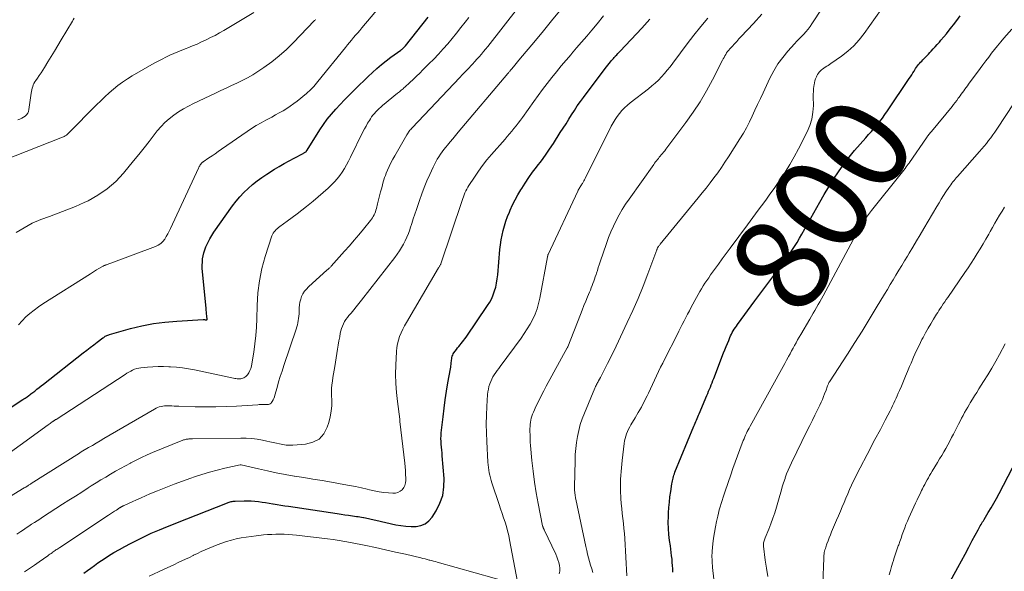
# Model space of a CAD drawing. Units: feet. Extents: x 2020000 to 2025000, y 535000 to 540000.
# Drawn here: x 2021774 to 2021981, y 535612 to 535728 of the extents above; entities that cross this region are included whole.
import ezdxf
from ezdxf.enums import TextEntityAlignment as Align

# ---------------------------------------------------------------- set-up
doc = ezdxf.new("R2010")
doc.units = ezdxf.units.FT
doc.header["$LTSCALE"] = 100
doc.header["$MEASUREMENT"] = 0
for name, color, linetype, lineweight in [('CONTOUR INDEX', 32, 'Continuous', 25), ('CONTOUR INDEX LABEL', 7, 'Continuous', 15), ('CONTOUR INTERMEDIATE', 40, 'Continuous', 15)]:
    doc.layers.add(name, color=color, linetype=linetype, lineweight=lineweight)
doc.styles.add('slant', font='romans.shx', dxfattribs={"oblique": 14.999978})

msp = doc.modelspace()

# ---------------------------------------------------------------- linework, layer by layer
at = {"layer": 'CONTOUR INDEX', "flags": 128}
for points, elevation in [([(2021763.05, 535640.27), (2021774.81, 535647.93), (2021775.04, 535648.08), (2021775.27, 535648.23), (2021775.5, 535648.39), (2021775.73, 535648.55), (2021776.06, 535648.78), (2021776.12, 535648.82), (2021776.18, 535648.87), (2021776.24, 535648.91), (2021776.29, 535648.95), (2021776.35, 535649), (2021776.41, 535649.04), (2021776.47, 535649.08), (2021776.52, 535649.13), (2021777.32, 535649.75), (2021777.77, 535650.11), (2021778.23, 535650.47), (2021778.68, 535650.82), (2021779.14, 535651.18), (2021787.54, 535657.78), (2021788.28, 535658.36), (2021789.02, 535658.93), (2021789.76, 535659.5), (2021790.5, 535660.07), (2021791.67, 535660.95), (2021791.84, 535661.07), (2021792, 535661.18), (2021792.17, 535661.29), (2021792.35, 535661.39), (2021792.53, 535661.47), (2021792.71, 535661.55), (2021792.9, 535661.62), (2021793.09, 535661.68), (2021797.48, 535662.91), (2021799.88, 535663.5), (2021802.3, 535663.98), (2021804.75, 535664.3), (2021807.21, 535664.51), (2021812.77, 535664.81), (2021812.82, 535664.81), (2021812.88, 535664.81), (2021812.93, 535664.81), (2021812.99, 535664.81), (2021813.07, 535664.8), (2021813.09, 535664.8), (2021813.1, 535664.8), (2021813.19, 535664.79), (2021813.51, 535664.75), (2021813.53, 535664.75), (2021813.54, 535664.75), (2021813.62, 535664.81), (2021813.65, 535664.86), (2021813.57, 535665.61), (2021813.52, 535666), (2021813.48, 535666.39), (2021813.44, 535666.78), (2021813.4, 535667.17), (2021812.65, 535674.92), (2021812.61, 535675.59), (2021812.6, 535676.26), (2021812.62, 535676.93), (2021812.68, 535677.6), (2021812.79, 535678.26), (2021812.93, 535678.91), (2021813.14, 535679.55), (2021813.38, 535680.18), (2021813.48, 535680.42), (2021813.83, 535681.14), (2021814.2, 535681.85), (2021814.62, 535682.54), (2021815.06, 535683.21), (2021818.97, 535688.76), (2021819.72, 535689.75), (2021820.5, 535690.7), (2021821.35, 535691.61), (2021822.23, 535692.47), (2021823.16, 535693.29), (2021824.13, 535694.07), (2021825.13, 535694.79), (2021826.16, 535695.48), (2021827.78, 535696.49), (2021828.8, 535697.11), (2021829.83, 535697.72), (2021830.88, 535698.3), (2021831.93, 535698.86), (2021833.85, 535699.85), (2021833.95, 535699.91), (2021834.06, 535699.97), (2021834.16, 535700.02), (2021834.26, 535700.08), (2021834.46, 535700.2), (2021834.51, 535700.27), (2021834.56, 535700.37), (2021834.59, 535700.42), (2021834.61, 535700.47), (2021834.64, 535700.51), (2021834.67, 535700.56), (2021837.36, 535704.79), (2021838.12, 535705.93), (2021838.93, 535707.04), (2021839.79, 535708.1), (2021840.69, 535709.14), (2021841.63, 535710.14), (2021842.58, 535711.13), (2021843.54, 535712.11), (2021844.51, 535713.08), (2021844.83, 535713.39), (2021845.74, 535714.28), (2021846.64, 535715.16), (2021847.55, 535716.04), (2021848.45, 535716.92), (2021849.38, 535717.77), (2021850.33, 535718.6), (2021851.31, 535719.38), (2021852.32, 535720.14), (2021854.39, 535721.62), (2021854.53, 535721.72), (2021854.66, 535721.83), (2021854.8, 535721.94), (2021854.92, 535722.04), (2021855.05, 535722.16), (2021855.17, 535722.28), (2021855.28, 535722.4), (2021855.39, 535722.53), (2021860.16, 535728.56)], 760), ([(2021787.67, 535611.36), (2021788.4, 535611.9), (2021789.13, 535612.44), (2021789.87, 535612.98), (2021790.61, 535613.51), (2021791.37, 535614.02), (2021792.13, 535614.52), (2021792.85, 535614.98), (2021793.99, 535615.68), (2021795.14, 535616.36), (2021796.31, 535617), (2021797.5, 535617.62), (2021801.73, 535619.75), (2021801.83, 535619.79), (2021803.58, 535620.5), (2021804.44, 535620.84), (2021805.3, 535621.19), (2021806.17, 535621.53), (2021807.03, 535621.87), (2021817.89, 535626.17), (2021818.08, 535626.24), (2021818.28, 535626.31), (2021818.48, 535626.37), (2021818.68, 535626.43), (2021818.88, 535626.47), (2021819.09, 535626.51), (2021819.29, 535626.53), (2021819.5, 535626.54), (2021821.4, 535626.59), (2021822.16, 535626.59), (2021822.92, 535626.57), (2021823.68, 535626.51), (2021824.43, 535626.43), (2021825.19, 535626.33), (2021825.94, 535626.22), (2021826.7, 535626.1), (2021827.45, 535625.98), (2021827.56, 535625.96), (2021828.37, 535625.83), (2021829.17, 535625.7), (2021829.98, 535625.57), (2021830.79, 535625.45), (2021841.04, 535623.92), (2021841.83, 535623.8), (2021842.62, 535623.68), (2021843.42, 535623.57), (2021844.21, 535623.45), (2021845.05, 535623.33), (2021845.42, 535623.27), (2021845.79, 535623.21), (2021846.16, 535623.15), (2021846.53, 535623.08), (2021846.64, 535623.06), (2021846.96, 535623), (2021847.27, 535622.93), (2021847.58, 535622.87), (2021847.89, 535622.8), (2021848.2, 535622.72), (2021848.51, 535622.65), (2021848.82, 535622.58), (2021849.13, 535622.51), (2021853.36, 535621.56), (2021854.43, 535621.37), (2021855.49, 535621.24), (2021856.57, 535621.19), (2021857.64, 535621.21), (2021858.64, 535621.41), (2021859.55, 535621.78), (2021860.31, 535622.39), (2021860.98, 535623.15), (2021861.83, 535624.47), (2021862.65, 535626.09), (2021863.25, 535627.76), (2021863.5, 535629.52), (2021863.54, 535631.33), (2021863.14, 535636.11), (2021863.09, 535636.71), (2021863.04, 535637.31), (2021862.98, 535637.92), (2021862.93, 535638.52), (2021862.89, 535639.13), (2021862.87, 535639.73), (2021862.89, 535640.34), (2021862.94, 535640.94), (2021863.3, 535644.31), (2021863.51, 535646.11), (2021863.75, 535647.91), (2021864.03, 535649.7), (2021864.33, 535651.49), (2021864.87, 535654.46), (2021864.92, 535654.77), (2021864.96, 535655.07), (2021864.99, 535655.37), (2021865.02, 535655.68), (2021865.03, 535655.75), (2021865.05, 535656.02), (2021865.08, 535656.29), (2021865.13, 535656.56), (2021865.17, 535656.82), (2021865.24, 535657.08), (2021865.34, 535657.33), (2021865.46, 535657.56), (2021865.6, 535657.79), (2021866.12, 535658.5), (2021866.36, 535658.83), (2021866.62, 535659.16), (2021866.88, 535659.48), (2021867.14, 535659.8), (2021867.4, 535660.11), (2021867.66, 535660.44), (2021867.9, 535660.77), (2021868.14, 535661.11), (2021872.69, 535667.76), (2021873.14, 535668.49), (2021873.55, 535669.25), (2021873.88, 535670.04), (2021874.17, 535670.85), (2021874.4, 535671.68), (2021874.59, 535672.52), (2021874.73, 535673.38), (2021874.83, 535674.23), (2021875.28, 535679.58), (2021875.39, 535680.59), (2021875.54, 535681.61), (2021875.73, 535682.61), (2021875.95, 535683.61), (2021876.22, 535684.6), (2021876.53, 535685.57), (2021876.88, 535686.53), (2021877.27, 535687.48), (2021877.43, 535687.85), (2021877.94, 535688.97), (2021878.49, 535690.07), (2021879.08, 535691.14), (2021879.71, 535692.2), (2021879.86, 535692.45), (2021880.6, 535693.6), (2021881.36, 535694.75), (2021882.16, 535695.86), (2021882.98, 535696.96), (2021883.11, 535697.13), (2021884.01, 535698.31), (2021884.88, 535699.51), (2021885.72, 535700.73), (2021886.54, 535701.96), (2021888, 535704.22), (2021888.6, 535705.16), (2021889.2, 535706.1), (2021889.79, 535707.04), (2021890.37, 535707.99), (2021890.97, 535708.92), (2021891.58, 535709.85), (2021892.22, 535710.76), (2021892.87, 535711.66), (2021897.45, 535717.74), (2021897.72, 535718.11), (2021898, 535718.47), (2021898.29, 535718.82), (2021898.58, 535719.17), (2021898.81, 535719.45), (2021898.99, 535719.66), (2021899.17, 535719.87), (2021899.36, 535720.08), (2021899.54, 535720.28), (2021899.64, 535720.39), (2021899.88, 535720.64), (2021900.11, 535720.9), (2021900.35, 535721.15), (2021900.59, 535721.4), (2021905.17, 535726.28), (2021906.87, 535728.14)], 780), ([(2021911.71, 535611.55), (2021911.68, 535612.24), (2021911.64, 535612.94), (2021911.58, 535613.63), (2021911.52, 535614.33), (2021911.44, 535615.02), (2021911.36, 535615.71), (2021911.27, 535616.4), (2021911.17, 535617.09), (2021911, 535618.23), (2021910.86, 535619.49), (2021910.76, 535620.75), (2021910.73, 535622.02), (2021910.75, 535623.29), (2021910.79, 535624.1), (2021910.86, 535625.22), (2021910.96, 535626.34), (2021911.09, 535627.46), (2021911.24, 535628.57), (2021911.49, 535630.16), (2021911.54, 535630.47), (2021911.6, 535630.79), (2021911.66, 535631.1), (2021911.73, 535631.41), (2021911.82, 535631.72), (2021911.91, 535632.02), (2021912.01, 535632.32), (2021912.13, 535632.62), (2021916.09, 535642.32), (2021916.23, 535642.65), (2021916.37, 535642.98), (2021916.51, 535643.31), (2021916.66, 535643.64), (2021916.8, 535643.97), (2021916.95, 535644.3), (2021917.09, 535644.63), (2021917.23, 535644.96), (2021918.84, 535648.79), (2021919.03, 535649.24), (2021919.22, 535649.69), (2021919.4, 535650.14), (2021919.59, 535650.59), (2021919.77, 535651.05), (2021919.95, 535651.5), (2021920.13, 535651.95), (2021920.3, 535652.41), (2021922.38, 535657.78), (2021922.64, 535658.45), (2021922.9, 535659.11), (2021923.17, 535659.77), (2021923.45, 535660.43), (2021923.69, 535661.01), (2021923.86, 535661.38), (2021924.03, 535661.74), (2021924.22, 535662.09), (2021924.42, 535662.44), (2021924.64, 535662.78), (2021924.86, 535663.12), (2021925.09, 535663.45), (2021925.32, 535663.77), (2021928.98, 535668.76), (2021929.6, 535669.61), (2021930.22, 535670.46), (2021930.85, 535671.31), (2021931.47, 535672.16), (2021932.1, 535673), (2021932.73, 535673.85), (2021933.37, 535674.69), (2021934.01, 535675.53), (2021934.47, 535676.13), (2021935.07, 535676.93), (2021935.66, 535677.74), (2021936.23, 535678.56), (2021936.78, 535679.39), (2021937.32, 535680.24), (2021937.85, 535681.09), (2021938.36, 535681.95), (2021938.86, 535682.82), (2021942.62, 535689.57), (2021943.57, 535691.21), (2021944.54, 535692.83), (2021945.56, 535694.42), (2021946.61, 535695.99), (2021946.72, 535696.16), (2021947.76, 535697.62), (2021948.84, 535699.05), (2021949.97, 535700.44), (2021951.13, 535701.8), (2021952.3, 535703.12), (2021952.91, 535703.8), (2021953.51, 535704.49), (2021954.1, 535705.18), (2021954.69, 535705.88), (2021955.26, 535706.59), (2021955.82, 535707.3), (2021956.35, 535708.04), (2021956.88, 535708.79), (2021961.49, 535715.61), (2021961.75, 535716.01), (2021962, 535716.41), (2021962.25, 535716.81), (2021962.49, 535717.22), (2021962.63, 535717.45), (2021962.81, 535717.74), (2021962.99, 535718.03), (2021963.2, 535718.3), (2021963.41, 535718.56), (2021963.63, 535718.82), (2021963.86, 535719.07), (2021964.1, 535719.32), (2021964.33, 535719.57), (2021964.52, 535719.76), (2021964.86, 535720.09), (2021965.19, 535720.43), (2021965.52, 535720.78), (2021965.84, 535721.13), (2021966.08, 535721.38), (2021966.52, 535721.86), (2021966.96, 535722.34), (2021967.39, 535722.83), (2021967.82, 535723.31), (2021968.16, 535723.7), (2021968.75, 535724.39), (2021969.33, 535725.09), (2021969.9, 535725.8), (2021970.46, 535726.51), (2021970.8, 535726.95), (2021971.51, 535727.9), (2021972.22, 535728.85)], 800), ([(2021968.23, 535606.14), (2021971.72, 535612.55), (2021972.48, 535613.97), (2021973.25, 535615.38), (2021974, 535616.8), (2021974.76, 535618.22), (2021975.96, 535620.5), (2021976.12, 535620.78), (2021976.27, 535621.06), (2021976.43, 535621.33), (2021976.59, 535621.6), (2021976.76, 535621.88), (2021976.92, 535622.15), (2021977.09, 535622.42), (2021977.25, 535622.69), (2021978.12, 535624.12), (2021978.71, 535625.11), (2021979.29, 535626.1), (2021979.85, 535627.11), (2021980.4, 535628.13), (2021983.24, 535633.53)], 820)]:
    msp.add_lwpolyline(points, dxfattribs=dict(at, elevation=elevation))
at = {"layer": 'CONTOUR INTERMEDIATE', "flags": 128}
for points, elevation in [([(2021773.92, 535663.73), (2021774.68, 535664.56), (2021775.47, 535665.36), (2021776.32, 535666.11), (2021777.18, 535666.83), (2021778.09, 535667.5), (2021779.02, 535668.13), (2021789.04, 535674.48), (2021789.48, 535674.75), (2021789.92, 535675.03), (2021790.36, 535675.29), (2021790.81, 535675.56), (2021791.48, 535675.96), (2021791.59, 535676.02), (2021791.7, 535676.08), (2021791.81, 535676.14), (2021791.93, 535676.19), (2021792.05, 535676.24), (2021792.17, 535676.29), (2021792.28, 535676.33), (2021792.41, 535676.37), (2021792.55, 535676.42), (2021792.75, 535676.48), (2021792.94, 535676.54), (2021793.14, 535676.61), (2021793.33, 535676.68), (2021802.78, 535680.21), (2021803.34, 535680.49), (2021803.86, 535680.83), (2021804.3, 535681.26), (2021804.69, 535681.75), (2021805.03, 535682.3), (2021805.35, 535682.86), (2021805.65, 535683.43), (2021805.93, 535684.02), (2021811.79, 535696.72), (2021811.88, 535696.89), (2021811.97, 535697.07), (2021812.07, 535697.24), (2021812.18, 535697.41), (2021812.3, 535697.6), (2021812.35, 535697.67), (2021812.4, 535697.74), (2021812.46, 535697.8), (2021812.52, 535697.86), (2021812.59, 535697.92), (2021812.66, 535697.98), (2021812.73, 535698.03), (2021812.8, 535698.08), (2021813.99, 535698.88), (2021814.65, 535699.34), (2021815.32, 535699.79), (2021815.98, 535700.25), (2021816.64, 535700.71), (2021822.04, 535704.46), (2021823, 535705.1), (2021823.97, 535705.72), (2021824.97, 535706.3), (2021825.98, 535706.86), (2021826.42, 535707.09), (2021827.22, 535707.52), (2021828.02, 535707.95), (2021828.81, 535708.39), (2021829.6, 535708.84), (2021830.38, 535709.31), (2021831.14, 535709.81), (2021831.87, 535710.34), (2021832.59, 535710.89), (2021834.52, 535712.46), (2021834.85, 535712.75), (2021835.17, 535713.04), (2021835.48, 535713.34), (2021835.78, 535713.66), (2021836.08, 535713.98), (2021836.37, 535714.31), (2021836.65, 535714.64), (2021836.92, 535714.98), (2021842.73, 535722.18), (2021843.16, 535722.71), (2021843.59, 535723.22), (2021844.02, 535723.74), (2021844.46, 535724.25), (2021844.9, 535724.76), (2021845.34, 535725.27), (2021845.78, 535725.79), (2021846.21, 535726.3), (2021852.09, 535733.37)], 756), ([(2021894.81, 535611.52), (2021894.6, 535612.29), (2021894.38, 535613.06), (2021894.16, 535613.83), (2021893.95, 535614.6), (2021893.74, 535615.38), (2021893.56, 535616.16), (2021893.38, 535616.94), (2021891.28, 535626.94), (2021891.23, 535627.17), (2021891.19, 535627.4), (2021891.14, 535627.63), (2021891.11, 535627.86), (2021891.1, 535627.91), (2021891.07, 535628.12), (2021891.04, 535628.32), (2021891.02, 535628.53), (2021891, 535628.73), (2021890.99, 535628.94), (2021890.98, 535629.15), (2021890.97, 535629.35), (2021890.98, 535629.56), (2021891.09, 535635.06), (2021891.15, 535636.35), (2021891.25, 535637.63), (2021891.41, 535638.91), (2021891.61, 535640.18), (2021891.88, 535641.44), (2021892.2, 535642.68), (2021892.6, 535643.9), (2021893.06, 535645.1), (2021895.25, 535650.32), (2021895.34, 535650.52), (2021895.44, 535650.73), (2021895.54, 535650.93), (2021895.64, 535651.13), (2021895.75, 535651.32), (2021895.85, 535651.52), (2021895.96, 535651.72), (2021896.07, 535651.92), (2021896.44, 535652.62), (2021896.73, 535653.18), (2021897.02, 535653.73), (2021897.31, 535654.28), (2021897.59, 535654.84), (2021897.95, 535655.54), (2021898.41, 535656.45), (2021898.87, 535657.36), (2021899.31, 535658.28), (2021899.75, 535659.19), (2021902.09, 535664.17), (2021903.25, 535666.71), (2021904.36, 535669.27), (2021905.41, 535671.85), (2021906.41, 535674.45), (2021908.3, 535679.53), (2021908.33, 535679.6), (2021908.36, 535679.68), (2021908.39, 535679.76), (2021908.42, 535679.83), (2021908.46, 535679.91), (2021908.5, 535679.98), (2021908.54, 535680.05), (2021908.59, 535680.12), (2021908.67, 535680.23), (2021908.76, 535680.35), (2021908.85, 535680.46), (2021908.94, 535680.58), (2021909.04, 535680.7), (2021917.06, 535690.46), (2021917.9, 535691.5), (2021918.73, 535692.55), (2021919.55, 535693.61), (2021920.35, 535694.68), (2021921.14, 535695.77), (2021921.91, 535696.86), (2021922.65, 535697.97), (2021923.39, 535699.1), (2021925.83, 535702.94), (2021926.54, 535704.1), (2021927.21, 535705.27), (2021927.83, 535706.48), (2021928.42, 535707.7), (2021928.98, 535708.93), (2021929.55, 535710.17), (2021930.12, 535711.4), (2021930.69, 535712.63), (2021932.13, 535715.7), (2021932.94, 535717.23), (2021933.82, 535718.7), (2021934.84, 535720.09), (2021935.94, 535721.42), (2021937.34, 535722.97), (2021937.81, 535723.48), (2021938.29, 535723.99), (2021938.76, 535724.49), (2021939.25, 535724.99), (2021939.71, 535725.5), (2021940.16, 535726.03), (2021940.58, 535726.58), (2021940.97, 535727.15), (2021945.29, 535733.85)], 792), ([(2021772, 535627.45), (2021775.11, 535629.31), (2021775.22, 535629.38), (2021775.33, 535629.44), (2021775.43, 535629.5), (2021775.54, 535629.57), (2021775.64, 535629.63), (2021775.74, 535629.7), (2021775.85, 535629.76), (2021775.95, 535629.83), (2021776.03, 535629.88), (2021776.17, 535629.97), (2021776.31, 535630.06), (2021776.45, 535630.15), (2021776.59, 535630.24), (2021786.74, 535636.68), (2021786.78, 535636.71), (2021786.83, 535636.74), (2021786.88, 535636.77), (2021786.93, 535636.8), (2021786.98, 535636.83), (2021787.02, 535636.86), (2021787.07, 535636.89), (2021787.12, 535636.92), (2021788.64, 535637.82), (2021789.45, 535638.3), (2021790.26, 535638.78), (2021791.07, 535639.26), (2021791.89, 535639.73), (2021802.53, 535645.95), (2021802.86, 535646.12), (2021803.2, 535646.28), (2021803.55, 535646.41), (2021803.91, 535646.52), (2021804.28, 535646.59), (2021804.65, 535646.65), (2021805.02, 535646.66), (2021805.4, 535646.66), (2021805.66, 535646.64), (2021806.17, 535646.61), (2021806.67, 535646.58), (2021807.18, 535646.55), (2021807.69, 535646.53), (2021811.07, 535646.43), (2021813.26, 535646.39), (2021815.46, 535646.39), (2021817.65, 535646.46), (2021819.84, 535646.58), (2021824.3, 535646.87), (2021824.6, 535646.89), (2021824.89, 535646.9), (2021825.18, 535646.9), (2021825.48, 535646.89), (2021825.6, 535646.89), (2021825.83, 535646.89), (2021826.06, 535646.89), (2021826.29, 535646.9), (2021826.52, 535646.91), (2021826.73, 535646.96), (2021826.92, 535647.04), (2021827.08, 535647.17), (2021827.21, 535647.34), (2021827.34, 535647.57), (2021827.5, 535647.89), (2021827.65, 535648.21), (2021827.78, 535648.55), (2021827.89, 535648.89), (2021828.35, 535650.51), (2021828.68, 535651.66), (2021829.03, 535652.81), (2021829.39, 535653.96), (2021829.77, 535655.1), (2021832.36, 535662.81), (2021832.5, 535663.25), (2021832.62, 535663.7), (2021832.73, 535664.16), (2021832.82, 535664.61), (2021832.89, 535665.07), (2021832.95, 535665.54), (2021832.98, 535666), (2021833, 535666.47), (2021833.01, 535667.28), (2021833.06, 535667.91), (2021833.16, 535668.52), (2021833.32, 535669.12), (2021833.53, 535669.7), (2021833.81, 535670.26), (2021834.14, 535670.78), (2021834.53, 535671.26), (2021834.97, 535671.71), (2021838.92, 535675.27), (2021839.03, 535675.36), (2021839.13, 535675.46), (2021839.24, 535675.56), (2021839.34, 535675.65), (2021839.45, 535675.75), (2021839.55, 535675.85), (2021839.65, 535675.96), (2021839.74, 535676.06), (2021842.57, 535679.25), (2021843.58, 535680.39), (2021844.57, 535681.55), (2021845.55, 535682.71), (2021846.53, 535683.89), (2021848.01, 535685.69), (2021848.22, 535685.98), (2021848.42, 535686.27), (2021848.61, 535686.57), (2021848.78, 535686.88), (2021848.93, 535687.2), (2021849.06, 535687.53), (2021849.17, 535687.87), (2021849.27, 535688.21), (2021849.52, 535689.21), (2021849.73, 535690.05), (2021849.95, 535690.9), (2021850.16, 535691.74), (2021850.38, 535692.58), (2021850.7, 535693.82), (2021850.83, 535694.28), (2021850.98, 535694.75), (2021851.15, 535695.2), (2021851.33, 535695.66), (2021851.62, 535696.33), (2021851.97, 535697.1), (2021852.34, 535697.87), (2021852.74, 535698.62), (2021853.15, 535699.37), (2021855.68, 535703.77), (2021855.8, 535703.97), (2021855.93, 535704.16), (2021856.06, 535704.35), (2021856.2, 535704.54), (2021856.34, 535704.72), (2021856.49, 535704.89), (2021856.64, 535705.07), (2021856.8, 535705.24), (2021866.81, 535715.82), (2021867.34, 535716.38), (2021867.87, 535716.94), (2021868.4, 535717.5), (2021868.93, 535718.06), (2021869.02, 535718.16), (2021869.5, 535718.67), (2021869.97, 535719.19), (2021870.44, 535719.71), (2021870.91, 535720.24), (2021871.37, 535720.77), (2021871.82, 535721.31), (2021872.26, 535721.85), (2021872.7, 535722.4), (2021879.17, 535730.68)], 768), ([(2021901.97, 535610.81), (2021901.55, 535618.66), (2021901.48, 535619.71), (2021901.39, 535620.77), (2021901.28, 535621.83), (2021901.16, 535622.88), (2021901.03, 535623.93), (2021900.92, 535624.99), (2021900.84, 535626.05), (2021900.77, 535627.11), (2021900.68, 535628.8), (2021900.66, 535629.59), (2021900.65, 535630.38), (2021900.67, 535631.18), (2021900.72, 535631.97), (2021900.78, 535632.76), (2021900.86, 535633.55), (2021900.94, 535634.34), (2021901.03, 535635.13), (2021901.45, 535638.7), (2021901.53, 535639.22), (2021901.63, 535639.74), (2021901.78, 535640.25), (2021901.95, 535640.75), (2021902.15, 535641.24), (2021902.37, 535641.72), (2021902.62, 535642.19), (2021902.88, 535642.65), (2021903.75, 535644.07), (2021904.42, 535645.21), (2021905.07, 535646.37), (2021905.68, 535647.55), (2021906.28, 535648.74), (2021906.56, 535649.33), (2021906.99, 535650.23), (2021907.42, 535651.14), (2021907.84, 535652.04), (2021908.26, 535652.95), (2021908.69, 535653.86), (2021909.12, 535654.76), (2021909.56, 535655.66), (2021910.01, 535656.55), (2021912.59, 535661.62), (2021912.96, 535662.34), (2021913.32, 535663.07), (2021913.69, 535663.8), (2021914.06, 535664.52), (2021914.42, 535665.25), (2021914.8, 535665.97), (2021915.17, 535666.69), (2021915.55, 535667.41), (2021916.67, 535669.5), (2021917.01, 535670.11), (2021917.36, 535670.72), (2021917.72, 535671.31), (2021918.08, 535671.91), (2021918.46, 535672.49), (2021918.85, 535673.07), (2021919.25, 535673.65), (2021919.65, 535674.22), (2021920.46, 535675.35), (2021921.28, 535676.49), (2021922.1, 535677.62), (2021922.93, 535678.74), (2021923.76, 535679.87), (2021927.42, 535684.78), (2021927.99, 535685.55), (2021928.56, 535686.32), (2021929.12, 535687.09), (2021929.69, 535687.87), (2021930.35, 535688.77), (2021931.25, 535690.01), (2021932.13, 535691.24), (2021933.01, 535692.48), (2021933.88, 535693.73), (2021934.29, 535694.33), (2021935.33, 535695.9), (2021936.32, 535697.49), (2021937.26, 535699.12), (2021938.15, 535700.78), (2021939.99, 535704.4), (2021940.56, 535705.74), (2021940.98, 535707.1), (2021941.2, 535708.52), (2021941.28, 535709.96), (2021941.25, 535711.77), (2021941.25, 535712.34), (2021941.28, 535712.9), (2021941.32, 535713.47), (2021941.39, 535714.03), (2021941.43, 535714.28), (2021941.51, 535714.72), (2021941.62, 535715.14), (2021941.76, 535715.55), (2021941.93, 535715.96), (2021942.04, 535716.19), (2021942.19, 535716.46), (2021942.35, 535716.73), (2021942.54, 535716.98), (2021942.75, 535717.22), (2021942.98, 535717.44), (2021943.22, 535717.64), (2021943.47, 535717.83), (2021943.74, 535718), (2021943.79, 535718.03), (2021944.09, 535718.21), (2021944.38, 535718.4), (2021944.67, 535718.59), (2021944.96, 535718.78), (2021947.2, 535720.35), (2021948.54, 535721.4), (2021949.8, 535722.53), (2021950.94, 535723.79), (2021951.99, 535725.13), (2021955.54, 535730.19)], 796), ([(2021768.29, 535634.08), (2021780.14, 535642.59), (2021780.34, 535642.74), (2021780.54, 535642.88), (2021780.74, 535643.03), (2021780.94, 535643.18), (2021781.2, 535643.37), (2021781.27, 535643.42), (2021781.35, 535643.47), (2021781.42, 535643.52), (2021781.5, 535643.57), (2021781.57, 535643.62), (2021781.65, 535643.67), (2021781.72, 535643.72), (2021781.8, 535643.77), (2021796.35, 535653.27), (2021796.74, 535653.51), (2021797.13, 535653.74), (2021797.53, 535653.96), (2021797.94, 535654.16), (2021798.36, 535654.33), (2021798.79, 535654.47), (2021799.23, 535654.57), (2021799.68, 535654.63), (2021801.04, 535654.76), (2021802.17, 535654.84), (2021803.31, 535654.89), (2021804.44, 535654.9), (2021805.58, 535654.87), (2021805.88, 535654.86), (2021807.17, 535654.77), (2021808.45, 535654.64), (2021809.72, 535654.45), (2021810.98, 535654.21), (2021819.21, 535652.45), (2021819.46, 535652.41), (2021819.7, 535652.36), (2021819.95, 535652.33), (2021820.2, 535652.3), (2021820.45, 535652.29), (2021820.69, 535652.31), (2021820.93, 535652.36), (2021821.16, 535652.44), (2021821.34, 535652.51), (2021821.58, 535652.64), (2021821.8, 535652.79), (2021821.98, 535652.99), (2021822.14, 535653.2), (2021822.38, 535653.6), (2021822.61, 535654.05), (2021822.81, 535654.51), (2021822.95, 535654.99), (2021823.06, 535655.49), (2021823.46, 535657.97), (2021823.7, 535659.72), (2021823.89, 535661.47), (2021824.01, 535663.23), (2021824.08, 535664.99), (2021824.13, 535667.8), (2021824.3, 535670.42), (2021824.62, 535673), (2021825.16, 535675.55), (2021825.86, 535678.08), (2021827.28, 535682.46), (2021827.4, 535682.76), (2021827.54, 535683.04), (2021827.73, 535683.31), (2021827.94, 535683.55), (2021828.17, 535683.78), (2021828.41, 535684.01), (2021828.67, 535684.21), (2021828.93, 535684.41), (2021830.48, 535685.54), (2021831.52, 535686.3), (2021832.55, 535687.08), (2021833.56, 535687.86), (2021834.58, 535688.66), (2021834.9, 535688.92), (2021835.97, 535689.8), (2021837.03, 535690.69), (2021838.07, 535691.6), (2021839.09, 535692.53), (2021839.82, 535693.2), (2021840.44, 535693.83), (2021841.03, 535694.48), (2021841.57, 535695.18), (2021842.07, 535695.91), (2021842.53, 535696.67), (2021842.97, 535697.44), (2021843.39, 535698.22), (2021843.8, 535699.02), (2021846.44, 535704.41), (2021846.75, 535705.02), (2021847.08, 535705.62), (2021847.42, 535706.21), (2021847.78, 535706.79), (2021848.01, 535707.14), (2021848.27, 535707.53), (2021848.55, 535707.91), (2021848.85, 535708.28), (2021849.17, 535708.63), (2021849.5, 535708.97), (2021849.84, 535709.3), (2021850.19, 535709.62), (2021850.55, 535709.93), (2021853.73, 535712.54), (2021853.92, 535712.69), (2021854.12, 535712.85), (2021854.31, 535713.01), (2021854.5, 535713.17), (2021854.69, 535713.32), (2021854.88, 535713.49), (2021855.07, 535713.65), (2021855.25, 535713.82), (2021856.3, 535714.79), (2021857, 535715.44), (2021857.7, 535716.11), (2021858.39, 535716.78), (2021859.07, 535717.46), (2021860.3, 535718.7), (2021861.33, 535719.74), (2021862.33, 535720.8), (2021863.32, 535721.88), (2021864.29, 535722.97), (2021865.24, 535724.09), (2021866.17, 535725.21), (2021867.08, 535726.36), (2021867.97, 535727.51), (2021868.73, 535728.51)], 764), ([(2021770.54, 535698.29), (2021783.2, 535703.27), (2021783.37, 535703.35), (2021783.54, 535703.43), (2021783.71, 535703.52), (2021783.87, 535703.61), (2021784.02, 535703.72), (2021784.17, 535703.83), (2021784.31, 535703.95), (2021784.44, 535704.08), (2021790.35, 535710.08), (2021791.22, 535710.93), (2021792.1, 535711.78), (2021792.99, 535712.6), (2021793.91, 535713.41), (2021794.85, 535714.17), (2021795.82, 535714.9), (2021796.83, 535715.58), (2021797.86, 535716.21), (2021802.5, 535718.88), (2021803.3, 535719.32), (2021804.12, 535719.75), (2021804.95, 535720.15), (2021805.78, 535720.53), (2021806.63, 535720.89), (2021807.48, 535721.25), (2021808.33, 535721.6), (2021809.19, 535721.95), (2021809.55, 535722.09), (2021810.53, 535722.5), (2021811.49, 535722.91), (2021812.46, 535723.34), (2021813.41, 535723.78), (2021814.36, 535724.25), (2021815.3, 535724.73), (2021816.22, 535725.24), (2021817.13, 535725.77), (2021823.49, 535729.57)], 748), ([(2021773.43, 535683.16), (2021775.09, 535684.18), (2021776.8, 535685.11), (2021778.59, 535685.9), (2021780.42, 535686.58), (2021782.27, 535687.23), (2021784.1, 535687.92), (2021785.91, 535688.68), (2021787.71, 535689.48), (2021788.54, 535689.87), (2021790.64, 535691.03), (2021792.6, 535692.35), (2021794.37, 535693.93), (2021796.01, 535695.68), (2021798.15, 535698.29), (2021799.25, 535699.64), (2021800.33, 535701), (2021801.41, 535702.37), (2021802.48, 535703.74), (2021803.13, 535704.58), (2021803.91, 535705.5), (2021804.74, 535706.37), (2021805.64, 535707.16), (2021806.59, 535707.91), (2021807.59, 535708.58), (2021808.62, 535709.22), (2021809.68, 535709.81), (2021810.76, 535710.36), (2021815.36, 535712.55), (2021816.49, 535713.09), (2021817.63, 535713.62), (2021818.77, 535714.15), (2021819.91, 535714.68), (2021821.03, 535715.23), (2021822.14, 535715.81), (2021823.22, 535716.44), (2021824.28, 535717.11), (2021825.58, 535717.97), (2021827.23, 535719.15), (2021828.82, 535720.4), (2021830.33, 535721.75), (2021831.77, 535723.17), (2021836.24, 535727.84), (2021836.34, 535727.94), (2021836.44, 535728.05)], 752), ([(2021773.55, 535619.55), (2021774.21, 535620), (2021774.4, 535620.14), (2021774.96, 535620.52), (2021775.53, 535620.9), (2021776.1, 535621.28), (2021776.67, 535621.65), (2021777.25, 535622.02), (2021777.82, 535622.39), (2021778.39, 535622.76), (2021778.97, 535623.14), (2021783.2, 535625.88), (2021784.53, 535626.74), (2021785.87, 535627.6), (2021787.21, 535628.46), (2021788.55, 535629.31), (2021789.22, 535629.73), (2021790.23, 535630.37), (2021791.24, 535631), (2021792.26, 535631.62), (2021793.29, 535632.23), (2021794.32, 535632.84), (2021795.35, 535633.43), (2021796.4, 535634.01), (2021797.45, 535634.57), (2021797.57, 535634.64), (2021798.7, 535635.21), (2021799.83, 535635.76), (2021800.99, 535636.28), (2021802.15, 535636.77), (2021808.5, 535639.37), (2021808.68, 535639.44), (2021808.86, 535639.49), (2021809.04, 535639.54), (2021809.23, 535639.57), (2021809.3, 535639.58), (2021809.45, 535639.61), (2021809.61, 535639.62), (2021809.77, 535639.64), (2021809.93, 535639.65), (2021810.09, 535639.65), (2021810.24, 535639.66), (2021810.4, 535639.66), (2021810.56, 535639.67), (2021820.73, 535639.82), (2021821.87, 535639.8), (2021823.01, 535639.73), (2021824.15, 535639.59), (2021825.28, 535639.4), (2021826.16, 535639.21), (2021826.84, 535639.07), (2021827.52, 535638.92), (2021828.2, 535638.76), (2021828.88, 535638.6), (2021829.56, 535638.46), (2021830.25, 535638.37), (2021830.94, 535638.34), (2021831.64, 535638.36), (2021834.36, 535638.54), (2021835.89, 535638.94), (2021837.2, 535639.63), (2021838.17, 535640.73), (2021838.92, 535642.12), (2021839.25, 535643.14), (2021839.55, 535644.31), (2021839.77, 535645.49), (2021839.86, 535646.68), (2021839.87, 535647.89), (2021839.83, 535648.77), (2021839.82, 535649.54), (2021839.84, 535650.31), (2021839.9, 535651.08), (2021840, 535651.85), (2021840.12, 535652.62), (2021840.24, 535653.39), (2021840.36, 535654.15), (2021840.49, 535654.92), (2021840.94, 535657.67), (2021841.09, 535658.56), (2021841.24, 535659.45), (2021841.39, 535660.33), (2021841.54, 535661.21), (2021841.66, 535661.94), (2021841.78, 535662.46), (2021841.92, 535662.96), (2021842.11, 535663.45), (2021842.32, 535663.92), (2021842.58, 535664.38), (2021842.85, 535664.83), (2021843.16, 535665.25), (2021843.49, 535665.67), (2021843.93, 535666.19), (2021844.49, 535666.85), (2021845.04, 535667.52), (2021845.58, 535668.2), (2021846.12, 535668.88), (2021853.15, 535677.93), (2021853.65, 535678.6), (2021854.12, 535679.28), (2021854.55, 535679.98), (2021854.97, 535680.7), (2021855.35, 535681.44), (2021855.69, 535682.19), (2021856, 535682.96), (2021856.28, 535683.74), (2021856.4, 535684.11), (2021856.71, 535685.09), (2021857.03, 535686.07), (2021857.36, 535687.04), (2021857.68, 535688.01), (2021858.32, 535689.9), (2021858.82, 535691.29), (2021859.34, 535692.67), (2021859.91, 535694.03), (2021860.5, 535695.38), (2021861.2, 535696.92), (2021861.47, 535697.49), (2021861.76, 535698.05), (2021862.08, 535698.6), (2021862.41, 535699.13), (2021862.76, 535699.66), (2021863.12, 535700.18), (2021863.5, 535700.68), (2021863.9, 535701.17), (2021864.23, 535701.57), (2021864.8, 535702.26), (2021865.37, 535702.95), (2021865.94, 535703.63), (2021866.52, 535704.31), (2021876.98, 535716.71), (2021877.08, 535716.83), (2021877.17, 535716.94), (2021877.27, 535717.05), (2021877.36, 535717.17), (2021877.45, 535717.28), (2021877.54, 535717.4), (2021877.64, 535717.51), (2021877.73, 535717.62), (2021878.12, 535718.09), (2021878.42, 535718.44), (2021878.71, 535718.79), (2021879, 535719.13), (2021879.29, 535719.48), (2021882.74, 535723.62), (2021884.45, 535725.69), (2021886.15, 535727.77), (2021887.82, 535729.86)], 772), ([(2021773.78, 535706.94), (2021774.2, 535707.08), (2021774.6, 535707.27), (2021774.98, 535707.51), (2021775.28, 535707.73), (2021775.58, 535708.01), (2021775.83, 535708.33), (2021775.99, 535708.69), (2021776.1, 535709.09), (2021776.57, 535712.54), (2021776.63, 535712.9), (2021776.7, 535713.25), (2021776.79, 535713.6), (2021776.89, 535713.95), (2021777.01, 535714.29), (2021777.15, 535714.61), (2021777.33, 535714.93), (2021777.52, 535715.23), (2021777.88, 535715.72), (2021778.26, 535716.26), (2021778.64, 535716.81), (2021779, 535717.37), (2021779.35, 535717.93), (2021780.07, 535719.12), (2021780.78, 535720.27), (2021781.49, 535721.43), (2021782.19, 535722.6), (2021782.89, 535723.76), (2021785.25, 535727.71), (2021785.44, 535728.03), (2021785.62, 535728.35)], 744), ([(2021775.18, 535611.61), (2021776.21, 535612.34), (2021777.24, 535613.06), (2021778.27, 535613.77), (2021780.1, 535615.04), (2021780.32, 535615.19), (2021780.53, 535615.35), (2021780.75, 535615.5), (2021780.96, 535615.65), (2021781, 535615.68), (2021781.19, 535615.82), (2021781.39, 535615.96), (2021781.59, 535616.1), (2021781.78, 535616.24), (2021781.98, 535616.37), (2021782.18, 535616.51), (2021782.38, 535616.65), (2021782.58, 535616.78), (2021792.87, 535623.58), (2021793.28, 535623.85), (2021793.69, 535624.12), (2021794.1, 535624.39), (2021794.51, 535624.65), (2021795.2, 535625.11), (2021795.27, 535625.15), (2021795.33, 535625.19), (2021795.39, 535625.23), (2021795.46, 535625.27), (2021795.52, 535625.31), (2021795.59, 535625.35), (2021795.65, 535625.39), (2021795.72, 535625.42), (2021795.78, 535625.46), (2021795.87, 535625.51), (2021795.97, 535625.56), (2021796.07, 535625.6), (2021796.17, 535625.65), (2021797.83, 535626.42), (2021798.77, 535626.84), (2021799.7, 535627.25), (2021800.65, 535627.66), (2021801.59, 535628.06), (2021803.17, 535628.71), (2021804.91, 535629.42), (2021806.66, 535630.1), (2021808.42, 535630.76), (2021810.19, 535631.39), (2021810.93, 535631.65), (2021812.51, 535632.17), (2021814.11, 535632.65), (2021815.72, 535633.08), (2021817.35, 535633.48), (2021820.58, 535634.21), (2021820.59, 535634.21), (2021820.61, 535634.21), (2021820.62, 535634.21), (2021820.64, 535634.21), (2021820.7, 535634.21), (2021820.71, 535634.21), (2021820.73, 535634.2), (2021820.74, 535634.2), (2021820.76, 535634.2), (2021824.44, 535633.32), (2021826.3, 535632.9), (2021828.17, 535632.5), (2021830.05, 535632.15), (2021831.93, 535631.83), (2021832.04, 535631.81), (2021833.97, 535631.5), (2021835.91, 535631.18), (2021837.85, 535630.86), (2021839.78, 535630.53), (2021842.39, 535630.08), (2021843.63, 535629.85), (2021844.88, 535629.6), (2021846.11, 535629.33), (2021847.35, 535629.04), (2021847.83, 535628.92), (2021848.83, 535628.7), (2021849.83, 535628.52), (2021850.83, 535628.38), (2021851.84, 535628.28), (2021852.72, 535628.22), (2021853.27, 535628.25), (2021853.79, 535628.37), (2021854.26, 535628.61), (2021854.69, 535628.94), (2021855.03, 535629.38), (2021855.29, 535629.85), (2021855.43, 535630.37), (2021855.48, 535630.92), (2021855.46, 535631.37), (2021855.43, 535632.17), (2021855.38, 535632.97), (2021855.31, 535633.77), (2021855.23, 535634.57), (2021854.19, 535643.31), (2021854.19, 535643.36), (2021854.18, 535643.41), (2021854.18, 535643.46), (2021854.18, 535643.51), (2021854.18, 535643.58), (2021854.19, 535643.6), (2021854.19, 535643.62), (2021854.19, 535643.64), (2021854.19, 535643.65), (2021854.19, 535643.73), (2021854.19, 535643.75), (2021854.19, 535643.76), (2021854.19, 535643.78), (2021854.19, 535643.8), (2021853.69, 535647.57), (2021853.49, 535649.47), (2021853.35, 535651.37), (2021853.32, 535653.28), (2021853.36, 535655.2), (2021853.49, 535658.11), (2021853.57, 535658.92), (2021853.7, 535659.72), (2021853.9, 535660.5), (2021854.16, 535661.27), (2021854.48, 535662.02), (2021854.81, 535662.77), (2021855.19, 535663.49), (2021855.58, 535664.21), (2021862.32, 535675.7), (2021862.39, 535675.82), (2021862.47, 535675.94), (2021862.54, 535676.06), (2021862.62, 535676.18), (2021862.78, 535676.42), (2021862.82, 535676.49), (2021862.86, 535676.59), (2021867.3, 535689.9), (2021867.44, 535690.31), (2021867.59, 535690.72), (2021867.75, 535691.13), (2021867.92, 535691.54), (2021868.1, 535691.93), (2021868.3, 535692.32), (2021868.51, 535692.7), (2021868.74, 535693.08), (2021869.9, 535694.87), (2021870.74, 535696.11), (2021871.62, 535697.33), (2021872.55, 535698.5), (2021873.51, 535699.65), (2021876.35, 535702.88), (2021876.83, 535703.43), (2021877.3, 535703.99), (2021877.77, 535704.54), (2021878.24, 535705.11), (2021878.7, 535705.67), (2021879.15, 535706.25), (2021879.58, 535706.83), (2021880.01, 535707.42), (2021882.39, 535710.76), (2021883.32, 535712.05), (2021884.27, 535713.32), (2021885.23, 535714.58), (2021886.21, 535715.83), (2021887.2, 535717.06), (2021888.2, 535718.29), (2021889.22, 535719.51), (2021890.25, 535720.71), (2021890.34, 535720.82), (2021891.42, 535722.07), (2021892.49, 535723.33), (2021893.56, 535724.59), (2021894.63, 535725.85), (2021895.74, 535727.17), (2021897.11, 535728.84)], 776), ([(2021878.95, 535609.51), (2021877.33, 535618.36), (2021877.13, 535619.31), (2021876.91, 535620.26), (2021876.64, 535621.19), (2021876.35, 535622.12), (2021876.04, 535623.04), (2021875.73, 535623.96), (2021875.42, 535624.89), (2021875.11, 535625.81), (2021873.6, 535630.38), (2021873.44, 535630.91), (2021873.29, 535631.44), (2021873.16, 535631.98), (2021873.04, 535632.52), (2021872.95, 535633.07), (2021872.87, 535633.61), (2021872.81, 535634.16), (2021872.76, 535634.72), (2021872.5, 535639.1), (2021872.42, 535640.94), (2021872.39, 535642.79), (2021872.43, 535644.64), (2021872.52, 535646.48), (2021872.69, 535649.05), (2021872.75, 535649.61), (2021872.84, 535650.16), (2021872.97, 535650.7), (2021873.13, 535651.24), (2021873.15, 535651.29), (2021873.35, 535651.79), (2021873.57, 535652.27), (2021873.82, 535652.74), (2021874.1, 535653.19), (2021874.41, 535653.64), (2021874.71, 535654.08), (2021875.02, 535654.51), (2021875.34, 535654.94), (2021879.74, 535660.88), (2021880.41, 535661.85), (2021881.05, 535662.83), (2021881.64, 535663.85), (2021882.19, 535664.89), (2021882.67, 535665.96), (2021883.09, 535667.05), (2021883.41, 535668.17), (2021883.68, 535669.31), (2021885.32, 535678.03), (2021885.33, 535678.09), (2021885.33, 535678.15), (2021885.34, 535678.2), (2021885.35, 535678.26), (2021885.36, 535678.37), (2021885.39, 535678.47), (2021885.42, 535678.55), (2021891.69, 535691.91), (2021891.78, 535692.1), (2021891.88, 535692.29), (2021891.99, 535692.47), (2021892.1, 535692.65), (2021892.21, 535692.83), (2021892.32, 535693.01), (2021892.44, 535693.19), (2021892.55, 535693.37), (2021892.64, 535693.52), (2021892.79, 535693.78), (2021892.94, 535694.04), (2021893.08, 535694.31), (2021893.22, 535694.57), (2021898.72, 535705.58), (2021899.1, 535706.28), (2021899.52, 535706.97), (2021899.97, 535707.63), (2021900.46, 535708.27), (2021900.98, 535708.88), (2021901.53, 535709.46), (2021902.13, 535710), (2021902.74, 535710.51), (2021906.57, 535713.48), (2021907.29, 535714.07), (2021907.99, 535714.68), (2021908.66, 535715.32), (2021909.31, 535715.99), (2021909.93, 535716.68), (2021910.53, 535717.39), (2021911.11, 535718.11), (2021911.68, 535718.85), (2021913.32, 535721.08), (2021914.71, 535722.93), (2021916.12, 535724.77), (2021917.57, 535726.57), (2021919.03, 535728.36)], 784), ([(2021887.78, 535611.23), (2021887.91, 535611.8), (2021887.92, 535612.39), (2021887.84, 535612.99), (2021887.67, 535613.59), (2021887.49, 535614.19), (2021887.26, 535614.77), (2021887.02, 535615.34), (2021884.62, 535620.48), (2021884.58, 535620.56), (2021884.54, 535620.64), (2021884.51, 535620.72), (2021884.47, 535620.8), (2021884.45, 535620.83), (2021884.42, 535620.9), (2021884.39, 535620.96), (2021884.37, 535621.03), (2021884.34, 535621.09), (2021884.32, 535621.16), (2021884.3, 535621.23), (2021884.28, 535621.29), (2021884.27, 535621.36), (2021883.34, 535626.01), (2021882.92, 535628.28), (2021882.56, 535630.56), (2021882.26, 535632.85), (2021882.02, 535635.14), (2021881.74, 535638.26), (2021881.68, 535639), (2021881.64, 535639.75), (2021881.62, 535640.49), (2021881.61, 535641.24), (2021881.61, 535641.84), (2021881.63, 535642.28), (2021881.66, 535642.72), (2021881.71, 535643.16), (2021881.79, 535643.6), (2021881.89, 535644.03), (2021882.01, 535644.46), (2021882.16, 535644.87), (2021882.33, 535645.28), (2021882.94, 535646.61), (2021883.44, 535647.67), (2021883.96, 535648.73), (2021884.5, 535649.77), (2021885.05, 535650.81), (2021889.46, 535658.83), (2021889.49, 535658.88), (2021889.51, 535658.94), (2021889.54, 535658.99), (2021889.56, 535659.04), (2021892.22, 535665.87), (2021892.59, 535666.82), (2021892.96, 535667.76), (2021893.35, 535668.7), (2021893.74, 535669.63), (2021894.14, 535670.58), (2021894.33, 535671.04), (2021894.51, 535671.5), (2021894.7, 535671.97), (2021894.87, 535672.43), (2021895.05, 535672.9), (2021895.21, 535673.36), (2021895.37, 535673.83), (2021895.52, 535674.31), (2021895.61, 535674.57), (2021895.8, 535675.18), (2021895.99, 535675.78), (2021896.19, 535676.38), (2021896.39, 535676.99), (2021897.71, 535680.88), (2021898.16, 535682.12), (2021898.65, 535683.34), (2021899.19, 535684.54), (2021899.76, 535685.73), (2021900.38, 535686.88), (2021901.04, 535688.02), (2021901.75, 535689.13), (2021902.49, 535690.22), (2021907.67, 535697.53), (2021907.86, 535697.79), (2021908.05, 535698.04), (2021908.24, 535698.3), (2021908.44, 535698.55), (2021908.64, 535698.8), (2021908.84, 535699.04), (2021909.05, 535699.29), (2021909.25, 535699.53), (2021909.31, 535699.59), (2021909.54, 535699.86), (2021909.76, 535700.14), (2021909.98, 535700.42), (2021910.2, 535700.71), (2021914.43, 535706.37), (2021915.96, 535708.53), (2021917.42, 535710.75), (2021918.77, 535713.04), (2021920.04, 535715.37), (2021922.14, 535719.47), (2021922.31, 535719.79), (2021922.48, 535720.1), (2021922.65, 535720.42), (2021922.83, 535720.73), (2021923.02, 535721.03), (2021923.23, 535721.32), (2021923.45, 535721.6), (2021923.68, 535721.87), (2021924.17, 535722.4), (2021924.65, 535722.92), (2021925.14, 535723.44), (2021925.62, 535723.97), (2021926.11, 535724.49), (2021928.7, 535727.24), (2021930.44, 535729.17)], 788), ([(2021920.61, 535607.6), (2021920.07, 535612.57), (2021920.03, 535613), (2021920, 535613.42), (2021919.97, 535613.85), (2021919.94, 535614.28), (2021919.93, 535614.7), (2021919.93, 535615.13), (2021919.95, 535615.56), (2021919.99, 535615.98), (2021920.14, 535617.52), (2021920.28, 535618.72), (2021920.45, 535619.9), (2021920.66, 535621.09), (2021920.9, 535622.26), (2021921.14, 535623.35), (2021921.29, 535624.02), (2021921.46, 535624.7), (2021921.65, 535625.37), (2021921.84, 535626.03), (2021922.05, 535626.69), (2021922.26, 535627.36), (2021922.48, 535628.01), (2021922.7, 535628.67), (2021923.88, 535632.11), (2021924.34, 535633.45), (2021924.82, 535634.78), (2021925.31, 535636.11), (2021925.81, 535637.44), (2021926.52, 535639.3), (2021926.68, 535639.69), (2021926.84, 535640.08), (2021927.01, 535640.46), (2021927.19, 535640.84), (2021927.37, 535641.21), (2021927.56, 535641.58), (2021927.76, 535641.95), (2021927.96, 535642.32), (2021934.58, 535654.27), (2021934.94, 535654.92), (2021935.29, 535655.57), (2021935.64, 535656.23), (2021936, 535656.88), (2021936.07, 535657.02), (2021936.38, 535657.6), (2021936.7, 535658.19), (2021937.01, 535658.77), (2021937.33, 535659.35), (2021937.65, 535659.93), (2021937.97, 535660.51), (2021938.3, 535661.08), (2021938.63, 535661.66), (2021940.54, 535664.92), (2021940.9, 535665.53), (2021941.26, 535666.14), (2021941.62, 535666.75), (2021941.98, 535667.35), (2021942.33, 535667.97), (2021942.68, 535668.58), (2021943.03, 535669.2), (2021943.36, 535669.82), (2021949.18, 535680.73), (2021949.67, 535681.65), (2021950.17, 535682.55), (2021950.67, 535683.46), (2021951.18, 535684.36), (2021951.72, 535685.24), (2021952.28, 535686.11), (2021952.88, 535686.95), (2021953.5, 535687.78), (2021959.78, 535695.63), (2021960.05, 535695.98), (2021960.32, 535696.32), (2021960.59, 535696.67), (2021960.86, 535697.02), (2021961.26, 535697.56), (2021961.32, 535697.64), (2021961.38, 535697.73), (2021961.44, 535697.81), (2021961.5, 535697.9), (2021965.11, 535703.13), (2021965.23, 535703.31), (2021965.35, 535703.48), (2021965.48, 535703.65), (2021965.61, 535703.82), (2021965.74, 535703.99), (2021965.87, 535704.16), (2021966.01, 535704.33), (2021966.14, 535704.49), (2021970.49, 535709.77), (2021970.82, 535710.18), (2021971.16, 535710.6), (2021971.49, 535711.03), (2021971.81, 535711.46), (2021971.93, 535711.62), (2021972.19, 535711.97), (2021972.44, 535712.32), (2021972.7, 535712.67), (2021972.96, 535713.03), (2021973.21, 535713.38), (2021973.47, 535713.73), (2021973.72, 535714.09), (2021973.98, 535714.44), (2021976.39, 535717.73), (2021976.99, 535718.54), (2021977.6, 535719.35), (2021978.21, 535720.16), (2021978.83, 535720.97), (2021979.45, 535721.76), (2021980.09, 535722.56), (2021980.73, 535723.34), (2021981.39, 535724.11), (2021983.05, 535726.07)], 804), ([(2021931.7, 535610.68), (2021931.39, 535612.38), (2021931.14, 535614.08), (2021930.78, 535617.07), (2021930.77, 535617.29), (2021930.77, 535617.52), (2021930.8, 535617.74), (2021930.84, 535617.96), (2021930.9, 535618.18), (2021930.97, 535618.4), (2021931.04, 535618.61), (2021931.12, 535618.82), (2021931.9, 535620.65), (2021932.35, 535621.78), (2021932.78, 535622.93), (2021933.16, 535624.08), (2021933.52, 535625.25), (2021934.22, 535627.72), (2021934.48, 535628.62), (2021934.75, 535629.52), (2021935.03, 535630.41), (2021935.32, 535631.3), (2021935.36, 535631.45), (2021935.65, 535632.26), (2021935.96, 535633.06), (2021936.3, 535633.84), (2021936.66, 535634.62), (2021940, 535641.4), (2021940.54, 535642.5), (2021941.07, 535643.59), (2021941.61, 535644.68), (2021942.14, 535645.77), (2021942.64, 535646.79), (2021942.91, 535647.38), (2021943.18, 535647.97), (2021943.43, 535648.57), (2021943.66, 535649.18), (2021943.95, 535649.95), (2021944.03, 535650.17), (2021944.11, 535650.39), (2021944.2, 535650.61), (2021944.28, 535650.84), (2021944.44, 535651.25), (2021944.48, 535651.35), (2021944.55, 535651.47), (2021944.57, 535651.52), (2021944.6, 535651.57), (2021944.63, 535651.62), (2021944.66, 535651.66), (2021948.47, 535657.55), (2021950.01, 535659.97), (2021951.53, 535662.39), (2021953.04, 535664.83), (2021954.52, 535667.28), (2021956.27, 535670.18), (2021956.87, 535671.19), (2021957.47, 535672.19), (2021958.07, 535673.19), (2021958.68, 535674.2), (2021959.28, 535675.2), (2021959.89, 535676.2), (2021960.49, 535677.21), (2021961.09, 535678.21), (2021961.44, 535678.8), (2021962.22, 535680.1), (2021963, 535681.4), (2021963.77, 535682.7), (2021964.54, 535684), (2021967.28, 535688.64), (2021967.75, 535689.42), (2021968.22, 535690.2), (2021968.71, 535690.97), (2021969.21, 535691.73), (2021969.81, 535692.63), (2021970.02, 535692.94), (2021970.23, 535693.24), (2021970.45, 535693.54), (2021970.68, 535693.83), (2021970.91, 535694.12), (2021971.15, 535694.41), (2021971.38, 535694.69), (2021971.63, 535694.97), (2021976.29, 535700.24), (2021976.78, 535700.8), (2021977.26, 535701.37), (2021977.72, 535701.95), (2021978.18, 535702.54), (2021978.63, 535703.14), (2021979.07, 535703.74), (2021979.49, 535704.35), (2021979.91, 535704.96), (2021983.59, 535710.5)], 808), ([(2021943.29, 535609.15), (2021943.46, 535614.51), (2021943.48, 535614.8), (2021943.5, 535615.1), (2021943.54, 535615.4), (2021943.59, 535615.69), (2021943.65, 535615.99), (2021943.72, 535616.27), (2021943.81, 535616.56), (2021943.9, 535616.85), (2021944.15, 535617.56), (2021944.38, 535618.19), (2021944.62, 535618.82), (2021944.87, 535619.45), (2021945.13, 535620.07), (2021946.19, 535622.55), (2021946.58, 535623.47), (2021946.97, 535624.39), (2021947.36, 535625.31), (2021947.74, 535626.23), (2021948.13, 535627.15), (2021948.53, 535628.06), (2021948.93, 535628.98), (2021949.34, 535629.89), (2021949.35, 535629.91), (2021949.77, 535630.83), (2021950.21, 535631.74), (2021950.66, 535632.65), (2021951.12, 535633.55), (2021952.6, 535636.39), (2021953.15, 535637.43), (2021953.7, 535638.47), (2021954.26, 535639.51), (2021954.82, 535640.54), (2021954.86, 535640.63), (2021955.4, 535641.62), (2021955.92, 535642.62), (2021956.44, 535643.63), (2021956.95, 535644.63), (2021957.45, 535645.61), (2021957.71, 535646.13), (2021957.96, 535646.66), (2021958.21, 535647.18), (2021958.46, 535647.71), (2021958.7, 535648.24), (2021958.94, 535648.77), (2021959.17, 535649.3), (2021959.4, 535649.83), (2021959.82, 535650.81), (2021960.25, 535651.84), (2021960.69, 535652.86), (2021961.12, 535653.89), (2021961.55, 535654.92), (2021961.85, 535655.64), (2021962.39, 535656.89), (2021962.95, 535658.13), (2021963.54, 535659.36), (2021964.15, 535660.58), (2021964.39, 535661.04), (2021964.91, 535662.02), (2021965.44, 535662.98), (2021966, 535663.93), (2021966.56, 535664.87), (2021967.22, 535665.94), (2021967.47, 535666.34), (2021967.73, 535666.74), (2021967.98, 535667.14), (2021968.24, 535667.53), (2021968.33, 535667.67), (2021968.64, 535668.13), (2021968.95, 535668.59), (2021969.26, 535669.05), (2021969.57, 535669.5), (2021973.2, 535674.75), (2021973.87, 535675.73), (2021974.53, 535676.72), (2021975.17, 535677.72), (2021975.81, 535678.72), (2021976.43, 535679.73), (2021977.04, 535680.75), (2021977.63, 535681.78), (2021978.21, 535682.82), (2021978.52, 535683.39), (2021979, 535684.26), (2021979.49, 535685.12), (2021979.99, 535685.98), (2021980.5, 535686.83), (2021981.02, 535687.67), (2021981.56, 535688.51)], 812), ([(2021957.26, 535610.98), (2021957.5, 535611.88), (2021957.75, 535612.78), (2021958.03, 535613.67), (2021958.06, 535613.78), (2021958.33, 535614.61), (2021958.61, 535615.45), (2021958.89, 535616.28), (2021959.17, 535617.11), (2021959.25, 535617.33), (2021959.5, 535618.05), (2021959.75, 535618.76), (2021960, 535619.47), (2021960.26, 535620.19), (2021960.52, 535620.9), (2021960.79, 535621.6), (2021961.08, 535622.3), (2021961.39, 535622.99), (2021962.82, 535626.11), (2021963.13, 535626.78), (2021963.44, 535627.44), (2021963.76, 535628.11), (2021964.09, 535628.77), (2021964.27, 535629.14), (2021964.51, 535629.61), (2021964.75, 535630.08), (2021965, 535630.55), (2021965.25, 535631.01), (2021965.51, 535631.48), (2021965.77, 535631.93), (2021966.04, 535632.39), (2021966.31, 535632.84), (2021967.44, 535634.69), (2021967.88, 535635.43), (2021968.32, 535636.17), (2021968.75, 535636.91), (2021969.17, 535637.66), (2021969.59, 535638.41), (2021970, 535639.17), (2021970.4, 535639.93), (2021970.79, 535640.69), (2021971.55, 535642.18), (2021971.86, 535642.79), (2021972.17, 535643.39), (2021972.49, 535644), (2021972.81, 535644.6), (2021973.13, 535645.2), (2021973.47, 535645.79), (2021973.81, 535646.38), (2021974.15, 535646.97), (2021974.34, 535647.28), (2021974.78, 535648.01), (2021975.23, 535648.74), (2021975.69, 535649.47), (2021976.15, 535650.2), (2021977.13, 535651.73), (2021978.01, 535653.15), (2021978.86, 535654.58), (2021979.69, 535656.02), (2021980.49, 535657.48), (2021981.66, 535659.68)], 816), ([(2021801.44, 535610.72), (2021804.4, 535612.11), (2021805.18, 535612.48), (2021805.97, 535612.84), (2021806.75, 535613.21), (2021807.54, 535613.57), (2021808.32, 535613.93), (2021809.1, 535614.3), (2021809.88, 535614.68), (2021810.65, 535615.08), (2021810.74, 535615.12), (2021811.56, 535615.53), (2021812.38, 535615.92), (2021813.22, 535616.29), (2021814.06, 535616.64), (2021815.73, 535617.32), (2021816.72, 535617.69), (2021817.72, 535618.03), (2021818.74, 535618.31), (2021819.77, 535618.57), (2021820.81, 535618.78), (2021821.86, 535618.96), (2021822.91, 535619.11), (2021823.96, 535619.24), (2021825.51, 535619.4), (2021826.37, 535619.47), (2021827.24, 535619.53), (2021828.11, 535619.56), (2021828.97, 535619.57), (2021829.84, 535619.55), (2021830.7, 535619.51), (2021831.57, 535619.44), (2021832.43, 535619.35), (2021838.95, 535618.59), (2021840.18, 535618.43), (2021841.4, 535618.25), (2021842.62, 535618.04), (2021843.84, 535617.81), (2021847.02, 535617.16), (2021849.11, 535616.73), (2021851.2, 535616.28), (2021853.29, 535615.81), (2021855.37, 535615.33), (2021858.64, 535614.56), (2021859.08, 535614.46), (2021859.53, 535614.35), (2021859.97, 535614.24), (2021860.41, 535614.12), (2021860.52, 535614.1), (2021860.9, 535613.99), (2021861.29, 535613.89), (2021861.68, 535613.78), (2021862.06, 535613.68), (2021878.06, 535609.14)], 784)]:
    msp.add_lwpolyline(points, dxfattribs=dict(at, elevation=elevation))

# ---------------------------------------------------------------- texts
at = {"layer": 'CONTOUR INDEX LABEL', "style": 'slant', "oblique": 15}
msp.add_text('800', height=20, rotation=56.699, dxfattribs=at).set_placement((2021942.99, 535689.15, 800), align=Align.MIDDLE_CENTER)

doc.saveas('drawing.dxf')
